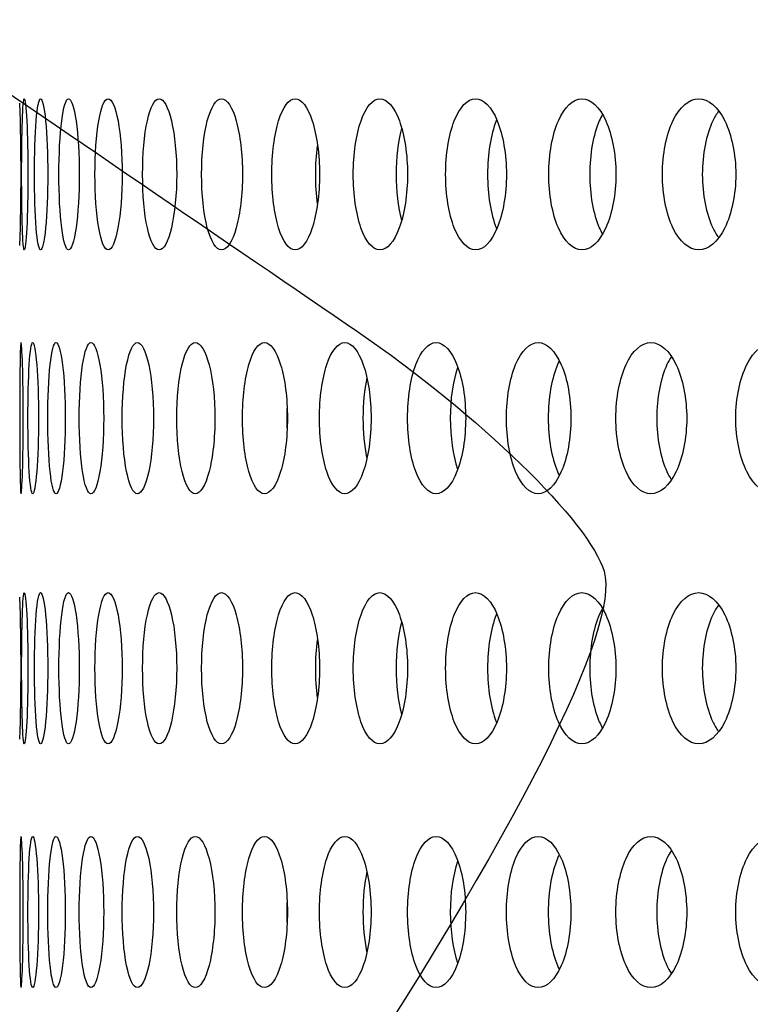
# Model space of a CAD drawing. Units: millimetres. Extents: x 0 to 291, y 0 to 204.
# Drawn here: x 235 to 238, y 135 to 138 of the extents above; entities that cross this region are included whole.
import ezdxf
from ezdxf.enums import TextEntityAlignment as Align

# ---------------------------------------------------------------- set-up
doc = ezdxf.new("R2010")
doc.units = ezdxf.units.MM
doc.layers.add('C-23GC-CHAPA-CUB', color=7, linetype='Continuous')
doc.layers.add('Predeterminado', color=7, linetype='Continuous')
doc.styles.add('SEACAD_Arial', font='arial.ttf')
doc.dimstyles.new('ISO', dxfattribs={"dimtxt": 3.125, "dimasz": 3.125, "dimexe": 1.5625, "dimexo": 0, "dimgap": 0.78125, "dimtad": 0, "dimlfac": 11.111111, "dimtxsty": 'SEACAD_Arial', "dimblk1": '_SE_FILLED', "dimblk2": '_SE_FILLED', "dimsah": 1, "dimcen": 1.5625, "dimadec": 1, "dimazin": 0, "dimtfac": 0.5, "dimtmove": 0, "dimatfit": 3, "dimfxl": 1, "dimarcsym": 0})

# ---------------------------------------------------------------- blocks, each defined once
blk = doc.blocks.new('SE1')
at = {"layer": 'C-23GC-CHAPA-CUB', "color": 7, "linetype": 'Continuous'}
for centre in [(229.4941, 137.7404), (229.4941, 136.2999)]:
    blk.add_arc(centre, 5.9523, 358.00553, 1.99731, dxfattribs=at)
for points, knots in [([(235.4482, 137.7404), (235.4482, 137.6821), (235.4489, 137.6251), (235.4515, 137.5438), (235.4535, 137.5199), (235.4583, 137.5198), (235.461, 137.5432), (235.4653, 137.6255), (235.4666, 137.6827), (235.4666, 137.7979), (235.4653, 137.8555), (235.4611, 137.9369), (235.4583, 137.9608), (235.4535, 137.9609), (235.4515, 137.9371), (235.4489, 137.8558), (235.4482, 137.7987), (235.4482, 137.7404)], [0, 0, 0, 0, 0.125, 0.125, 0.25, 0.25, 0.375, 0.375, 0.5, 0.5, 0.625, 0.625, 0.75, 0.75, 0.875, 0.875, 1, 1, 1, 1]), ([(235.4856, 137.7404), (235.4856, 137.6821), (235.4874, 137.6251), (235.4937, 137.5438), (235.4985, 137.5199), (235.5086, 137.5198), (235.514, 137.5432), (235.5221, 137.6255), (235.5245, 137.6827), (235.5245, 137.7979), (235.522, 137.8555), (235.5141, 137.9369), (235.5087, 137.9608), (235.4984, 137.9609), (235.4938, 137.9371), (235.4874, 137.8558), (235.4856, 137.7987), (235.4856, 137.7404)], [0, 0, 0, 0, 0.125, 0.125, 0.25, 0.25, 0.375, 0.375, 0.5, 0.5, 0.625, 0.625, 0.75, 0.75, 0.875, 0.875, 1, 1, 1, 1]), ([(235.557, 137.7404), (235.557, 137.6821), (235.5599, 137.6251), (235.57, 137.5438), (235.5774, 137.5199), (235.5928, 137.5198), (235.6009, 137.5432), (235.6127, 137.6255), (235.6162, 137.6827), (235.6163, 137.7979), (235.6127, 137.8555), (235.601, 137.9369), (235.593, 137.9608), (235.5773, 137.9609), (235.57, 137.9371), (235.5599, 137.8558), (235.557, 137.7987), (235.557, 137.7404)], [0, 0, 0, 0, 0.125, 0.125, 0.25, 0.25, 0.375, 0.375, 0.5, 0.5, 0.625, 0.625, 0.75, 0.75, 0.875, 0.875, 1, 1, 1, 1]), ([(235.6622, 137.7404), (235.6622, 137.6821), (235.6662, 137.6251), (235.6801, 137.5438), (235.6901, 137.5199), (235.7108, 137.5198), (235.7215, 137.5432), (235.7371, 137.6255), (235.7417, 137.6827), (235.7417, 137.7979), (235.7371, 137.8555), (235.7216, 137.9369), (235.711, 137.9608), (235.69, 137.9609), (235.6801, 137.9371), (235.6662, 137.8558), (235.6622, 137.7987), (235.6622, 137.7404)], [0, 0, 0, 0, 0.125, 0.125, 0.25, 0.25, 0.375, 0.375, 0.5, 0.5, 0.625, 0.625, 0.75, 0.75, 0.875, 0.875, 1, 1, 1, 1]), ([(235.8011, 137.7404), (235.8011, 137.6821), (235.8061, 137.6251), (235.8237, 137.5438), (235.8363, 137.5199), (235.8623, 137.5198), (235.8756, 137.5432), (235.8949, 137.6255), (235.9006, 137.6827), (235.9006, 137.7979), (235.8949, 137.8555), (235.8757, 137.9369), (235.8625, 137.9608), (235.8363, 137.9609), (235.8237, 137.9371), (235.8061, 137.8558), (235.8011, 137.7987), (235.8011, 137.7404)], [0, 0, 0, 0, 0.125, 0.125, 0.25, 0.25, 0.375, 0.375, 0.5, 0.5, 0.625, 0.625, 0.75, 0.75, 0.875, 0.875, 1, 1, 1, 1]), ([(235.9732, 137.7404), (235.9732, 137.6821), (235.9793, 137.6251), (236.0006, 137.5438), (236.0158, 137.5199), (236.0469, 137.5198), (236.0628, 137.5432), (236.0859, 137.6255), (236.0926, 137.6827), (236.0926, 137.7979), (236.0858, 137.8555), (236.063, 137.9369), (236.0472, 137.9608), (236.0157, 137.9609), (236.0006, 137.9371), (235.9793, 137.8558), (235.9732, 137.7987), (235.9732, 137.7404)], [0, 0, 0, 0, 0.125, 0.125, 0.25, 0.25, 0.375, 0.375, 0.5, 0.5, 0.625, 0.625, 0.75, 0.75, 0.875, 0.875, 1, 1, 1, 1]), ([(236.1782, 137.7404), (236.1782, 137.6821), (236.1854, 137.6251), (236.2103, 137.5438), (236.2281, 137.5199), (236.2644, 137.5198), (236.2827, 137.5432), (236.3095, 137.6255), (236.3172, 137.6827), (236.3172, 137.7979), (236.3094, 137.8555), (236.283, 137.9369), (236.2647, 137.9608), (236.228, 137.9609), (236.2104, 137.9371), (236.1855, 137.8558), (236.1782, 137.7987), (236.1782, 137.7404)], [0, 0, 0, 0, 0.125, 0.125, 0.25, 0.25, 0.375, 0.375, 0.5, 0.5, 0.625, 0.625, 0.75, 0.75, 0.875, 0.875, 1, 1, 1, 1]), ([(236.4158, 137.7404), (236.4158, 137.6821), (236.424, 137.6251), (236.4525, 137.5438), (236.4728, 137.5199), (236.5141, 137.5198), (236.535, 137.5432), (236.5653, 137.6255), (236.574, 137.6827), (236.5741, 137.7979), (236.5652, 137.8555), (236.5353, 137.9369), (236.5144, 137.9608), (236.4727, 137.9609), (236.4526, 137.9371), (236.4241, 137.8558), (236.4158, 137.7987), (236.4158, 137.7404)], [0, 0, 0, 0, 0.125, 0.125, 0.25, 0.25, 0.375, 0.375, 0.5, 0.5, 0.625, 0.625, 0.75, 0.75, 0.875, 0.875, 1, 1, 1, 1]), ([(236.6853, 137.7404), (236.6853, 137.6821), (236.6946, 137.6251), (236.7266, 137.5438), (236.7494, 137.5199), (236.7956, 137.5198), (236.8189, 137.5432), (236.8528, 137.6255), (236.8625, 137.6827), (236.8625, 137.7979), (236.8526, 137.8555), (236.8192, 137.9369), (236.796, 137.9608), (236.7492, 137.9609), (236.7266, 137.9371), (236.6946, 137.8558), (236.6853, 137.7987), (236.6853, 137.7404)], [0, 0, 0, 0, 0.125, 0.125, 0.25, 0.25, 0.375, 0.375, 0.5, 0.5, 0.625, 0.625, 0.75, 0.75, 0.875, 0.875, 1, 1, 1, 1]), ([(236.9862, 137.7404), (236.9862, 137.6821), (236.9965, 137.6251), (237.0319, 137.5438), (237.0572, 137.5199), (237.1082, 137.5198), (237.134, 137.5432), (237.1713, 137.6255), (237.182, 137.6827), (237.182, 137.7979), (237.1711, 137.8555), (237.1343, 137.9369), (237.1087, 137.9608), (237.057, 137.9609), (237.032, 137.9371), (236.9965, 137.8558), (236.9862, 137.7987), (236.9862, 137.7404)], [0, 0, 0, 0, 0.125, 0.125, 0.25, 0.25, 0.375, 0.375, 0.5, 0.5, 0.625, 0.625, 0.75, 0.75, 0.875, 0.875, 1, 1, 1, 1]), ([(237.3179, 137.7404), (237.3179, 137.6821), (237.3292, 137.6251), (237.3679, 137.5438), (237.3956, 137.5199), (237.4514, 137.5198), (237.4794, 137.5432), (237.5201, 137.6255), (237.5318, 137.6827), (237.5318, 137.7979), (237.5199, 137.8555), (237.4798, 137.9369), (237.4518, 137.9608), (237.3954, 137.9609), (237.368, 137.9371), (237.3292, 137.8558), (237.3179, 137.7987), (237.3179, 137.7404)], [0, 0, 0, 0, 0.125, 0.125, 0.25, 0.25, 0.375, 0.375, 0.5, 0.5, 0.625, 0.625, 0.75, 0.75, 0.875, 0.875, 1, 1, 1, 1]), ([(237.4815, 137.9247), (237.4755, 137.9165), (237.4699, 137.907), (237.4455, 137.8558), (237.4342, 137.7987), (237.4342, 137.7404)], [0.8424311, 0.8424311, 0.8424311, 0.8424311, 0.875, 0.875, 1, 1, 1, 1]), ([(236.8335, 137.8983), (236.8333, 137.8977), (236.833, 137.8971), (236.8168, 137.8558), (236.8075, 137.7987), (236.8075, 137.7404)], [0.8730681, 0.8730681, 0.8730681, 0.8730681, 0.875, 0.875, 1, 1, 1, 1]), ([(237.143, 137.9152), (237.1397, 137.9094), (237.1365, 137.9032), (237.1159, 137.8558), (237.1056, 137.7987), (237.1056, 137.7404)], [0.854305, 0.854305, 0.854305, 0.854305, 0.875, 0.875, 1, 1, 1, 1]), ([(236.8075, 137.7404), (236.8075, 137.6821), (236.8168, 137.6251), (236.8332, 137.5833), (236.8337, 137.5821), (236.8341, 137.5809)], [0, 0, 0, 0, 0.125, 0.125, 0.1286329, 0.1286329, 0.1286329, 0.1286329]), ([(237.1056, 137.7404), (237.1056, 137.6821), (237.1159, 137.6251), (237.1363, 137.5782), (237.1391, 137.5724), (237.1421, 137.5671)], [0, 0, 0, 0, 0.125, 0.125, 0.1440298, 0.1440298, 0.1440298, 0.1440298]), ([(237.4342, 137.7404), (237.4342, 137.6821), (237.4455, 137.6251), (237.4697, 137.5741), (237.4752, 137.5649), (237.481, 137.5569)], [0, 0, 0, 0, 0.125, 0.125, 0.1566323, 0.1566323, 0.1566323, 0.1566323]), ([(235.4464, 136.8089), (235.4477, 136.8089), (235.4494, 136.8323), (235.4521, 136.9145), (235.453, 136.9717), (235.453, 137.0869), (235.4521, 137.1444), (235.4494, 137.2258), (235.4477, 137.2498), (235.445, 137.2499), (235.4441, 137.2261), (235.443, 137.1447), (235.4428, 137.0876), (235.4428, 137.0294)], [0.2501941, 0.2501941, 0.2501941, 0.2501941, 0.375, 0.375, 0.5, 0.5, 0.625, 0.625, 0.75, 0.75, 0.875, 0.875, 1, 1, 1, 1]), ([(235.4666, 137.0294), (235.4666, 136.9711), (235.4679, 136.9141), (235.4728, 136.8328), (235.4764, 136.8089), (235.4845, 136.8088), (235.4888, 136.8322), (235.4953, 136.9145), (235.4973, 136.9717), (235.4973, 137.0869), (235.4953, 137.1444), (235.4889, 137.2258), (235.4845, 137.2498), (235.4764, 137.2499), (235.4728, 137.2261), (235.4679, 137.1447), (235.4666, 137.0876), (235.4666, 137.0294)], [0, 0, 0, 0, 0.125, 0.125, 0.25, 0.25, 0.375, 0.375, 0.5, 0.5, 0.625, 0.625, 0.75, 0.75, 0.875, 0.875, 1, 1, 1, 1]), ([(235.5245, 137.0294), (235.5245, 136.9711), (235.5269, 136.9141), (235.5355, 136.8328), (235.5418, 136.8089), (235.5552, 136.8088), (235.5622, 136.8322), (235.5725, 136.9145), (235.5756, 136.9717), (235.5756, 137.0869), (235.5725, 137.1444), (235.5623, 137.2258), (235.5553, 137.2498), (235.5418, 137.2499), (235.5356, 137.2261), (235.5269, 137.1447), (235.5245, 137.0876), (235.5245, 137.0294)], [0, 0, 0, 0, 0.125, 0.125, 0.25, 0.25, 0.375, 0.375, 0.5, 0.5, 0.625, 0.625, 0.75, 0.75, 0.875, 0.875, 1, 1, 1, 1]), ([(235.6163, 137.0294), (235.6163, 136.9711), (235.6198, 136.9141), (235.6321, 136.8328), (235.6411, 136.8089), (235.6597, 136.8088), (235.6693, 136.8322), (235.6835, 136.9145), (235.6876, 136.9717), (235.6876, 137.0869), (235.6834, 137.1444), (235.6695, 137.2258), (235.6599, 137.2498), (235.641, 137.2499), (235.6322, 137.2261), (235.6198, 137.1447), (235.6163, 137.0876), (235.6163, 137.0294)], [0, 0, 0, 0, 0.125, 0.125, 0.25, 0.25, 0.375, 0.375, 0.5, 0.5, 0.625, 0.625, 0.75, 0.75, 0.875, 0.875, 1, 1, 1, 1]), ([(235.7417, 137.0294), (235.7417, 136.9711), (235.7463, 136.9141), (235.7624, 136.8328), (235.774, 136.8089), (235.7979, 136.8088), (235.8101, 136.8322), (235.828, 136.9145), (235.8332, 136.9717), (235.8332, 137.0869), (235.8279, 137.1444), (235.8103, 137.2258), (235.7981, 137.2498), (235.7739, 137.2499), (235.7624, 137.2261), (235.7463, 137.1447), (235.7417, 137.0876), (235.7417, 137.0294)], [0, 0, 0, 0, 0.125, 0.125, 0.25, 0.25, 0.375, 0.375, 0.5, 0.5, 0.625, 0.625, 0.75, 0.75, 0.875, 0.875, 1, 1, 1, 1]), ([(235.9006, 137.0294), (235.9006, 136.9711), (235.9063, 136.9141), (235.9261, 136.8328), (235.9403, 136.8089), (235.9693, 136.8088), (235.9842, 136.8322), (236.0058, 136.9145), (236.012, 136.9717), (236.012, 137.0869), (236.0057, 137.1444), (235.9844, 137.2258), (235.9696, 137.2498), (235.9402, 137.2499), (235.9261, 137.2261), (235.9063, 137.1447), (235.9006, 137.0876), (235.9006, 137.0294)], [0, 0, 0, 0, 0.125, 0.125, 0.25, 0.25, 0.375, 0.375, 0.5, 0.5, 0.625, 0.625, 0.75, 0.75, 0.875, 0.875, 1, 1, 1, 1]), ([(236.0926, 137.0294), (236.0926, 136.9711), (236.0993, 136.9141), (236.1228, 136.8328), (236.1395, 136.8089), (236.1737, 136.8088), (236.1911, 136.8322), (236.2164, 136.9145), (236.2237, 136.9717), (236.2237, 137.0869), (236.2163, 137.1444), (236.1914, 137.2258), (236.174, 137.2498), (236.1394, 137.2499), (236.1228, 137.2261), (236.0993, 137.1447), (236.0926, 137.0876), (236.0926, 137.0294)], [0, 0, 0, 0, 0.125, 0.125, 0.25, 0.25, 0.375, 0.375, 0.5, 0.5, 0.625, 0.625, 0.75, 0.75, 0.875, 0.875, 1, 1, 1, 1]), ([(236.3172, 137.0294), (236.3172, 136.9711), (236.325, 136.9141), (236.3521, 136.8328), (236.3714, 136.8089), (236.4106, 136.8088), (236.4305, 136.8322), (236.4594, 136.9145), (236.4678, 136.9717), (236.4678, 137.0869), (236.4593, 137.1444), (236.4308, 137.2258), (236.411, 137.2498), (236.3713, 137.2499), (236.3521, 137.2261), (236.3251, 137.1447), (236.3172, 137.0876), (236.3172, 137.0294)], [0, 0, 0, 0, 0.125, 0.125, 0.25, 0.25, 0.375, 0.375, 0.5, 0.5, 0.625, 0.625, 0.75, 0.75, 0.875, 0.875, 1, 1, 1, 1]), ([(236.5741, 137.0294), (236.5741, 136.9711), (236.5829, 136.9141), (236.6135, 136.8328), (236.6353, 136.8089), (236.6795, 136.8088), (236.7019, 136.8322), (236.7343, 136.9145), (236.7437, 136.9717), (236.7437, 137.0869), (236.7342, 137.1444), (236.7022, 137.2258), (236.6799, 137.2498), (236.6352, 137.2499), (236.6135, 137.2261), (236.5829, 137.1447), (236.5741, 137.0876), (236.5741, 137.0294)], [0, 0, 0, 0, 0.125, 0.125, 0.25, 0.25, 0.375, 0.375, 0.5, 0.5, 0.625, 0.625, 0.75, 0.75, 0.875, 0.875, 1, 1, 1, 1]), ([(236.8625, 137.0294), (236.8625, 136.9711), (236.8724, 136.9141), (236.9064, 136.8328), (236.9307, 136.8089), (236.9798, 136.8088), (237.0046, 136.8322), (237.0405, 136.9145), (237.0509, 136.9717), (237.0509, 137.0869), (237.0404, 137.1444), (237.005, 137.2258), (236.9802, 137.2498), (236.9306, 137.2499), (236.9065, 137.2261), (236.8724, 137.1447), (236.8625, 137.0876), (236.8625, 137.0294)], [0, 0, 0, 0, 0.125, 0.125, 0.25, 0.25, 0.375, 0.375, 0.5, 0.5, 0.625, 0.625, 0.75, 0.75, 0.875, 0.875, 1, 1, 1, 1]), ([(237.182, 137.0294), (237.182, 136.9711), (237.1929, 136.9141), (237.2303, 136.8328), (237.257, 136.8089), (237.3109, 136.8088), (237.338, 136.8322), (237.3774, 136.9145), (237.3887, 136.9717), (237.3887, 137.0869), (237.3772, 137.1444), (237.3384, 137.2258), (237.3113, 137.2498), (237.2568, 137.2499), (237.2304, 137.2261), (237.1929, 137.1447), (237.182, 137.0876), (237.182, 137.0294)], [0, 0, 0, 0, 0.125, 0.125, 0.25, 0.25, 0.375, 0.375, 0.5, 0.5, 0.625, 0.625, 0.75, 0.75, 0.875, 0.875, 1, 1, 1, 1]), ([(237.5318, 137.0294), (237.5318, 136.9711), (237.5437, 136.9141), (237.5844, 136.8328), (237.6134, 136.8089), (237.672, 136.8088), (237.7014, 136.8322), (237.7441, 136.9145), (237.7563, 136.9717), (237.7564, 137.0869), (237.7439, 137.1444), (237.7019, 137.2258), (237.6725, 137.2498), (237.6133, 137.2499), (237.5845, 137.2261), (237.5437, 137.1447), (237.5318, 137.0876), (237.5318, 137.0294)], [0, 0, 0, 0, 0.125, 0.125, 0.25, 0.25, 0.375, 0.375, 0.5, 0.5, 0.625, 0.625, 0.75, 0.75, 0.875, 0.875, 1, 1, 1, 1]), ([(237.3438, 137.209), (237.3392, 137.2019), (237.3349, 137.194), (237.3122, 137.1447), (237.3013, 137.0876), (237.3013, 137.0294)], [0.8484855, 0.8484855, 0.8484855, 0.8484855, 0.875, 0.875, 1, 1, 1, 1]), ([(237.0165, 137.1964), (237.0148, 137.1929), (237.0131, 137.1892), (236.9945, 137.1447), (236.9846, 137.0876), (236.9846, 137.0294)], [0.8632574, 0.8632574, 0.8632574, 0.8632574, 0.875, 0.875, 1, 1, 1, 1]), ([(235.4428, 137.0294), (235.4428, 136.9711), (235.443, 136.9141), (235.444, 136.8415), (235.4447, 136.82), (235.4456, 136.8121)], [0, 0, 0, 0, 0.125, 0.125, 0.2230958, 0.2230958, 0.2230958, 0.2230958]), ([(236.9846, 137.0294), (236.9846, 136.9711), (236.9945, 136.9141), (237.0131, 136.8697), (237.0147, 136.866), (237.0164, 136.8626)], [0, 0, 0, 0, 0.125, 0.125, 0.1366, 0.1366, 0.1366, 0.1366]), ([(237.3013, 137.0294), (237.3013, 136.9711), (237.3122, 136.9141), (237.3346, 136.8652), (237.3388, 136.8577), (237.3431, 136.8509)], [0, 0, 0, 0, 0.125, 0.125, 0.1502593, 0.1502593, 0.1502593, 0.1502593]), ([(235.4482, 136.2999), (235.4482, 136.2416), (235.4489, 136.1846), (235.4515, 136.1033), (235.4535, 136.0794), (235.4583, 136.0794), (235.461, 136.1027), (235.4653, 136.185), (235.4666, 136.2423), (235.4666, 136.3574), (235.4653, 136.415), (235.4611, 136.4964), (235.4583, 136.5204), (235.4535, 136.5205), (235.4515, 136.4966), (235.4489, 136.4153), (235.4482, 136.3582), (235.4482, 136.2999)], [0, 0, 0, 0, 0.125, 0.125, 0.25, 0.25, 0.375, 0.375, 0.5, 0.5, 0.625, 0.625, 0.75, 0.75, 0.875, 0.875, 1, 1, 1, 1]), ([(235.4856, 136.2999), (235.4856, 136.2416), (235.4874, 136.1846), (235.4937, 136.1033), (235.4985, 136.0794), (235.5086, 136.0794), (235.514, 136.1027), (235.5221, 136.185), (235.5245, 136.2423), (235.5245, 136.3574), (235.522, 136.415), (235.5141, 136.4964), (235.5087, 136.5204), (235.4984, 136.5205), (235.4938, 136.4966), (235.4874, 136.4153), (235.4856, 136.3582), (235.4856, 136.2999)], [0, 0, 0, 0, 0.125, 0.125, 0.25, 0.25, 0.375, 0.375, 0.5, 0.5, 0.625, 0.625, 0.75, 0.75, 0.875, 0.875, 1, 1, 1, 1]), ([(235.557, 136.2999), (235.557, 136.2416), (235.5599, 136.1846), (235.57, 136.1033), (235.5774, 136.0794), (235.5928, 136.0794), (235.6009, 136.1027), (235.6127, 136.185), (235.6162, 136.2423), (235.6163, 136.3574), (235.6127, 136.415), (235.601, 136.4964), (235.593, 136.5204), (235.5773, 136.5205), (235.57, 136.4966), (235.5599, 136.4153), (235.557, 136.3582), (235.557, 136.2999)], [0, 0, 0, 0, 0.125, 0.125, 0.25, 0.25, 0.375, 0.375, 0.5, 0.5, 0.625, 0.625, 0.75, 0.75, 0.875, 0.875, 1, 1, 1, 1]), ([(235.6622, 136.2999), (235.6622, 136.2416), (235.6662, 136.1846), (235.6801, 136.1033), (235.6901, 136.0794), (235.7108, 136.0794), (235.7215, 136.1027), (235.7371, 136.185), (235.7417, 136.2423), (235.7417, 136.3574), (235.7371, 136.415), (235.7216, 136.4964), (235.711, 136.5204), (235.69, 136.5205), (235.6801, 136.4966), (235.6662, 136.4153), (235.6622, 136.3582), (235.6622, 136.2999)], [0, 0, 0, 0, 0.125, 0.125, 0.25, 0.25, 0.375, 0.375, 0.5, 0.5, 0.625, 0.625, 0.75, 0.75, 0.875, 0.875, 1, 1, 1, 1]), ([(235.8011, 136.2999), (235.8011, 136.2416), (235.8061, 136.1846), (235.8237, 136.1033), (235.8363, 136.0794), (235.8623, 136.0794), (235.8756, 136.1027), (235.8949, 136.185), (235.9006, 136.2423), (235.9006, 136.3574), (235.8949, 136.415), (235.8757, 136.4964), (235.8625, 136.5204), (235.8363, 136.5205), (235.8237, 136.4966), (235.8061, 136.4153), (235.8011, 136.3582), (235.8011, 136.2999)], [0, 0, 0, 0, 0.125, 0.125, 0.25, 0.25, 0.375, 0.375, 0.5, 0.5, 0.625, 0.625, 0.75, 0.75, 0.875, 0.875, 1, 1, 1, 1]), ([(235.9732, 136.2999), (235.9732, 136.2416), (235.9793, 136.1846), (236.0006, 136.1033), (236.0158, 136.0794), (236.0469, 136.0794), (236.0628, 136.1027), (236.0859, 136.185), (236.0926, 136.2423), (236.0926, 136.3574), (236.0858, 136.415), (236.063, 136.4964), (236.0472, 136.5204), (236.0157, 136.5205), (236.0006, 136.4966), (235.9793, 136.4153), (235.9732, 136.3582), (235.9732, 136.2999)], [0, 0, 0, 0, 0.125, 0.125, 0.25, 0.25, 0.375, 0.375, 0.5, 0.5, 0.625, 0.625, 0.75, 0.75, 0.875, 0.875, 1, 1, 1, 1]), ([(236.1782, 136.2999), (236.1782, 136.2416), (236.1854, 136.1846), (236.2103, 136.1033), (236.2281, 136.0794), (236.2644, 136.0794), (236.2827, 136.1027), (236.3095, 136.185), (236.3172, 136.2423), (236.3172, 136.3574), (236.3094, 136.415), (236.283, 136.4964), (236.2647, 136.5204), (236.228, 136.5205), (236.2104, 136.4966), (236.1855, 136.4153), (236.1782, 136.3582), (236.1782, 136.2999)], [0, 0, 0, 0, 0.125, 0.125, 0.25, 0.25, 0.375, 0.375, 0.5, 0.5, 0.625, 0.625, 0.75, 0.75, 0.875, 0.875, 1, 1, 1, 1]), ([(236.4158, 136.2999), (236.4158, 136.2416), (236.424, 136.1846), (236.4525, 136.1033), (236.4728, 136.0794), (236.5141, 136.0794), (236.535, 136.1027), (236.5653, 136.185), (236.574, 136.2423), (236.5741, 136.3574), (236.5652, 136.415), (236.5353, 136.4964), (236.5144, 136.5204), (236.4727, 136.5205), (236.4526, 136.4966), (236.4241, 136.4153), (236.4158, 136.3582), (236.4158, 136.2999)], [0, 0, 0, 0, 0.125, 0.125, 0.25, 0.25, 0.375, 0.375, 0.5, 0.5, 0.625, 0.625, 0.75, 0.75, 0.875, 0.875, 1, 1, 1, 1]), ([(236.6853, 136.2999), (236.6853, 136.2416), (236.6946, 136.1846), (236.7266, 136.1033), (236.7494, 136.0794), (236.7956, 136.0794), (236.8189, 136.1027), (236.8528, 136.185), (236.8625, 136.2423), (236.8625, 136.3574), (236.8526, 136.415), (236.8192, 136.4964), (236.796, 136.5204), (236.7492, 136.5205), (236.7266, 136.4966), (236.6946, 136.4153), (236.6853, 136.3582), (236.6853, 136.2999)], [0, 0, 0, 0, 0.125, 0.125, 0.25, 0.25, 0.375, 0.375, 0.5, 0.5, 0.625, 0.625, 0.75, 0.75, 0.875, 0.875, 1, 1, 1, 1]), ([(236.9862, 136.2999), (236.9862, 136.2416), (236.9965, 136.1846), (237.0319, 136.1033), (237.0572, 136.0794), (237.1082, 136.0794), (237.134, 136.1027), (237.1713, 136.185), (237.182, 136.2423), (237.182, 136.3574), (237.1711, 136.415), (237.1343, 136.4964), (237.1087, 136.5204), (237.057, 136.5205), (237.032, 136.4966), (236.9965, 136.4153), (236.9862, 136.3582), (236.9862, 136.2999)], [0, 0, 0, 0, 0.125, 0.125, 0.25, 0.25, 0.375, 0.375, 0.5, 0.5, 0.625, 0.625, 0.75, 0.75, 0.875, 0.875, 1, 1, 1, 1]), ([(237.3179, 136.2999), (237.3179, 136.2416), (237.3292, 136.1846), (237.3679, 136.1033), (237.3956, 136.0794), (237.4514, 136.0794), (237.4794, 136.1027), (237.5201, 136.185), (237.5318, 136.2423), (237.5318, 136.3574), (237.5199, 136.415), (237.4798, 136.4964), (237.4518, 136.5204), (237.3954, 136.5205), (237.368, 136.4966), (237.3292, 136.4153), (237.3179, 136.3582), (237.3179, 136.2999)], [0, 0, 0, 0, 0.125, 0.125, 0.25, 0.25, 0.375, 0.375, 0.5, 0.5, 0.625, 0.625, 0.75, 0.75, 0.875, 0.875, 1, 1, 1, 1]), ([(237.143, 136.4747), (237.1397, 136.469), (237.1365, 136.4627), (237.1159, 136.4153), (237.1056, 136.3582), (237.1056, 136.2999)], [0.854305, 0.854305, 0.854305, 0.854305, 0.875, 0.875, 1, 1, 1, 1]), ([(237.4815, 136.4842), (237.4755, 136.476), (237.4699, 136.4666), (237.4455, 136.4153), (237.4342, 136.3582), (237.4342, 136.2999)], [0.8424311, 0.8424311, 0.8424311, 0.8424311, 0.875, 0.875, 1, 1, 1, 1]), ([(236.8335, 136.4578), (236.8333, 136.4572), (236.833, 136.4566), (236.8168, 136.4153), (236.8075, 136.3582), (236.8075, 136.2999)], [0.8730681, 0.8730681, 0.8730681, 0.8730681, 0.875, 0.875, 1, 1, 1, 1]), ([(236.8075, 136.2999), (236.8075, 136.2416), (236.8168, 136.1846), (236.8332, 136.1428), (236.8337, 136.1416), (236.8341, 136.1405)], [0, 0, 0, 0, 0.125, 0.125, 0.1286329, 0.1286329, 0.1286329, 0.1286329]), ([(237.1056, 136.2999), (237.1056, 136.2416), (237.1159, 136.1846), (237.1363, 136.1378), (237.1391, 136.132), (237.1421, 136.1266)], [0, 0, 0, 0, 0.125, 0.125, 0.1440298, 0.1440298, 0.1440298, 0.1440298]), ([(237.4342, 136.2999), (237.4342, 136.2416), (237.4455, 136.1846), (237.4697, 136.1337), (237.4752, 136.1245), (237.481, 136.1164)], [0, 0, 0, 0, 0.125, 0.125, 0.1566323, 0.1566323, 0.1566323, 0.1566323]), ([(235.4464, 135.3684), (235.4477, 135.3684), (235.4494, 135.3918), (235.4521, 135.474), (235.453, 135.5313), (235.453, 135.6464), (235.4521, 135.704), (235.4494, 135.7854), (235.4477, 135.8093), (235.445, 135.8095), (235.4441, 135.7856), (235.443, 135.7043), (235.4428, 135.6472), (235.4428, 135.5889)], [0.2501941, 0.2501941, 0.2501941, 0.2501941, 0.375, 0.375, 0.5, 0.5, 0.625, 0.625, 0.75, 0.75, 0.875, 0.875, 1, 1, 1, 1]), ([(235.4666, 135.5889), (235.4666, 135.5306), (235.4679, 135.4737), (235.4728, 135.3923), (235.4764, 135.3684), (235.4845, 135.3684), (235.4888, 135.3918), (235.4953, 135.474), (235.4973, 135.5313), (235.4973, 135.6464), (235.4953, 135.704), (235.4889, 135.7854), (235.4845, 135.8093), (235.4764, 135.8095), (235.4728, 135.7856), (235.4679, 135.7043), (235.4666, 135.6472), (235.4666, 135.5889)], [0, 0, 0, 0, 0.125, 0.125, 0.25, 0.25, 0.375, 0.375, 0.5, 0.5, 0.625, 0.625, 0.75, 0.75, 0.875, 0.875, 1, 1, 1, 1]), ([(235.5245, 135.5889), (235.5245, 135.5306), (235.5269, 135.4737), (235.5355, 135.3923), (235.5418, 135.3684), (235.5552, 135.3684), (235.5622, 135.3918), (235.5725, 135.474), (235.5756, 135.5313), (235.5756, 135.6464), (235.5725, 135.704), (235.5623, 135.7854), (235.5553, 135.8093), (235.5418, 135.8095), (235.5356, 135.7856), (235.5269, 135.7043), (235.5245, 135.6472), (235.5245, 135.5889)], [0, 0, 0, 0, 0.125, 0.125, 0.25, 0.25, 0.375, 0.375, 0.5, 0.5, 0.625, 0.625, 0.75, 0.75, 0.875, 0.875, 1, 1, 1, 1]), ([(235.6163, 135.5889), (235.6163, 135.5306), (235.6198, 135.4737), (235.6321, 135.3923), (235.6411, 135.3684), (235.6597, 135.3684), (235.6693, 135.3918), (235.6835, 135.474), (235.6876, 135.5313), (235.6876, 135.6464), (235.6834, 135.704), (235.6695, 135.7854), (235.6599, 135.8093), (235.641, 135.8095), (235.6322, 135.7856), (235.6198, 135.7043), (235.6163, 135.6472), (235.6163, 135.5889)], [0, 0, 0, 0, 0.125, 0.125, 0.25, 0.25, 0.375, 0.375, 0.5, 0.5, 0.625, 0.625, 0.75, 0.75, 0.875, 0.875, 1, 1, 1, 1]), ([(235.7417, 135.5889), (235.7417, 135.5306), (235.7463, 135.4737), (235.7624, 135.3923), (235.774, 135.3684), (235.7979, 135.3684), (235.8101, 135.3918), (235.828, 135.474), (235.8332, 135.5313), (235.8332, 135.6464), (235.8279, 135.704), (235.8103, 135.7854), (235.7981, 135.8093), (235.7739, 135.8095), (235.7624, 135.7856), (235.7463, 135.7043), (235.7417, 135.6472), (235.7417, 135.5889)], [0, 0, 0, 0, 0.125, 0.125, 0.25, 0.25, 0.375, 0.375, 0.5, 0.5, 0.625, 0.625, 0.75, 0.75, 0.875, 0.875, 1, 1, 1, 1]), ([(235.9006, 135.5889), (235.9006, 135.5306), (235.9063, 135.4737), (235.9261, 135.3923), (235.9403, 135.3684), (235.9693, 135.3684), (235.9842, 135.3918), (236.0058, 135.474), (236.012, 135.5313), (236.012, 135.6464), (236.0057, 135.704), (235.9844, 135.7854), (235.9696, 135.8093), (235.9402, 135.8095), (235.9261, 135.7856), (235.9063, 135.7043), (235.9006, 135.6472), (235.9006, 135.5889)], [0, 0, 0, 0, 0.125, 0.125, 0.25, 0.25, 0.375, 0.375, 0.5, 0.5, 0.625, 0.625, 0.75, 0.75, 0.875, 0.875, 1, 1, 1, 1]), ([(236.0926, 135.5889), (236.0926, 135.5306), (236.0993, 135.4737), (236.1228, 135.3923), (236.1395, 135.3684), (236.1737, 135.3684), (236.1911, 135.3918), (236.2164, 135.474), (236.2237, 135.5313), (236.2237, 135.6464), (236.2163, 135.704), (236.1914, 135.7854), (236.174, 135.8093), (236.1394, 135.8095), (236.1228, 135.7856), (236.0993, 135.7043), (236.0926, 135.6472), (236.0926, 135.5889)], [0, 0, 0, 0, 0.125, 0.125, 0.25, 0.25, 0.375, 0.375, 0.5, 0.5, 0.625, 0.625, 0.75, 0.75, 0.875, 0.875, 1, 1, 1, 1]), ([(236.3172, 135.5889), (236.3172, 135.5306), (236.325, 135.4737), (236.3521, 135.3923), (236.3714, 135.3684), (236.4106, 135.3684), (236.4305, 135.3918), (236.4594, 135.474), (236.4678, 135.5313), (236.4678, 135.6464), (236.4593, 135.704), (236.4308, 135.7854), (236.411, 135.8093), (236.3713, 135.8095), (236.3521, 135.7856), (236.3251, 135.7043), (236.3172, 135.6472), (236.3172, 135.5889)], [0, 0, 0, 0, 0.125, 0.125, 0.25, 0.25, 0.375, 0.375, 0.5, 0.5, 0.625, 0.625, 0.75, 0.75, 0.875, 0.875, 1, 1, 1, 1]), ([(236.5741, 135.5889), (236.5741, 135.5306), (236.5829, 135.4737), (236.6135, 135.3923), (236.6353, 135.3684), (236.6795, 135.3684), (236.7019, 135.3918), (236.7343, 135.474), (236.7437, 135.5313), (236.7437, 135.6464), (236.7342, 135.704), (236.7022, 135.7854), (236.6799, 135.8093), (236.6352, 135.8095), (236.6135, 135.7856), (236.5829, 135.7043), (236.5741, 135.6472), (236.5741, 135.5889)], [0, 0, 0, 0, 0.125, 0.125, 0.25, 0.25, 0.375, 0.375, 0.5, 0.5, 0.625, 0.625, 0.75, 0.75, 0.875, 0.875, 1, 1, 1, 1]), ([(236.8625, 135.5889), (236.8625, 135.5306), (236.8724, 135.4737), (236.9064, 135.3923), (236.9307, 135.3684), (236.9798, 135.3684), (237.0046, 135.3918), (237.0405, 135.474), (237.0509, 135.5313), (237.0509, 135.6464), (237.0404, 135.704), (237.005, 135.7854), (236.9802, 135.8093), (236.9306, 135.8095), (236.9065, 135.7856), (236.8724, 135.7043), (236.8625, 135.6472), (236.8625, 135.5889)], [0, 0, 0, 0, 0.125, 0.125, 0.25, 0.25, 0.375, 0.375, 0.5, 0.5, 0.625, 0.625, 0.75, 0.75, 0.875, 0.875, 1, 1, 1, 1]), ([(237.182, 135.5889), (237.182, 135.5306), (237.1929, 135.4737), (237.2303, 135.3923), (237.257, 135.3684), (237.3109, 135.3684), (237.338, 135.3918), (237.3774, 135.474), (237.3887, 135.5313), (237.3887, 135.6464), (237.3772, 135.704), (237.3384, 135.7854), (237.3113, 135.8093), (237.2568, 135.8095), (237.2304, 135.7856), (237.1929, 135.7043), (237.182, 135.6472), (237.182, 135.5889)], [0, 0, 0, 0, 0.125, 0.125, 0.25, 0.25, 0.375, 0.375, 0.5, 0.5, 0.625, 0.625, 0.75, 0.75, 0.875, 0.875, 1, 1, 1, 1]), ([(237.5318, 135.5889), (237.5318, 135.5306), (237.5437, 135.4737), (237.5844, 135.3923), (237.6134, 135.3684), (237.672, 135.3684), (237.7014, 135.3918), (237.7441, 135.474), (237.7563, 135.5313), (237.7564, 135.6464), (237.7439, 135.704), (237.7019, 135.7854), (237.6725, 135.8093), (237.6133, 135.8095), (237.5845, 135.7856), (237.5437, 135.7043), (237.5318, 135.6472), (237.5318, 135.5889)], [0, 0, 0, 0, 0.125, 0.125, 0.25, 0.25, 0.375, 0.375, 0.5, 0.5, 0.625, 0.625, 0.75, 0.75, 0.875, 0.875, 1, 1, 1, 1]), ([(237.0165, 135.756), (237.0148, 135.7524), (237.0131, 135.7488), (236.9945, 135.7043), (236.9846, 135.6472), (236.9846, 135.5889)], [0.8632574, 0.8632574, 0.8632574, 0.8632574, 0.875, 0.875, 1, 1, 1, 1]), ([(237.3438, 135.7685), (237.3392, 135.7614), (237.3349, 135.7536), (237.3122, 135.7043), (237.3013, 135.6472), (237.3013, 135.5889)], [0.8484855, 0.8484855, 0.8484855, 0.8484855, 0.875, 0.875, 1, 1, 1, 1]), ([(235.4428, 135.5889), (235.4428, 135.5306), (235.443, 135.4737), (235.444, 135.401), (235.4447, 135.3795), (235.4456, 135.3717)], [0, 0, 0, 0, 0.125, 0.125, 0.2230958, 0.2230958, 0.2230958, 0.2230958]), ([(236.9846, 135.5889), (236.9846, 135.5306), (236.9945, 135.4737), (237.0131, 135.4292), (237.0147, 135.4256), (237.0164, 135.4221)], [0, 0, 0, 0, 0.125, 0.125, 0.1366, 0.1366, 0.1366, 0.1366]), ([(237.3013, 135.5889), (237.3013, 135.5306), (237.3122, 135.4737), (237.3346, 135.4248), (237.3388, 135.4172), (237.3431, 135.4104)], [0, 0, 0, 0, 0.125, 0.125, 0.1502593, 0.1502593, 0.1502593, 0.1502593])]:
    blk.add_open_spline(points, degree=3, knots=knots, dxfattribs=at)
for points in [[(236.5561, 137.8737), (236.5461, 137.8358), (236.5405, 137.7885), (236.5405, 137.7404)], [(236.3102, 137.8231), (236.307, 137.797), (236.3052, 137.7688), (236.3052, 137.7404)], [(236.3052, 137.7404), (236.3052, 137.7107), (236.3071, 137.6813), (236.3106, 137.6543)], [(236.5405, 137.7404), (236.5405, 137.6923), (236.5461, 137.6451), (236.556, 137.6073)], [(236.7197, 137.1764), (236.7063, 137.1365), (236.6987, 137.0835), (236.6987, 137.0294)], [(236.4555, 137.1476), (236.4482, 137.1125), (236.4441, 137.0713), (236.4441, 137.0294)], [(236.222, 137.0577), (236.2217, 137.0483), (236.2215, 137.0389), (236.2215, 137.0294)], [(236.2215, 137.0294), (236.2215, 137.0197), (236.2217, 137.01), (236.222, 137.0004)], [(236.4441, 137.0294), (236.4441, 136.9888), (236.4479, 136.9488), (236.4548, 136.9146)], [(236.6987, 137.0294), (236.6987, 136.9746), (236.7065, 136.921), (236.7201, 136.881)], [(236.5561, 136.4332), (236.5461, 136.3953), (236.5405, 136.348), (236.5405, 136.2999)], [(236.3102, 136.3826), (236.307, 136.3565), (236.3052, 136.3283), (236.3052, 136.2999)], [(236.3052, 136.2999), (236.3052, 136.2702), (236.3071, 136.2409), (236.3106, 136.2138)], [(236.5405, 136.2999), (236.5405, 136.2518), (236.5461, 136.2047), (236.556, 136.1668)], [(236.7197, 135.7359), (236.7063, 135.6961), (236.6987, 135.643), (236.6987, 135.5889)], [(236.4555, 135.7071), (236.4482, 135.6721), (236.4441, 135.6308), (236.4441, 135.5889)], [(236.222, 135.6172), (236.2217, 135.6078), (236.2215, 135.5984), (236.2215, 135.5889)], [(236.2215, 135.5889), (236.2215, 135.5792), (236.2217, 135.5695), (236.222, 135.5599)], [(236.4441, 135.5889), (236.4441, 135.5483), (236.4479, 135.5084), (236.4548, 135.4741)], [(236.6987, 135.5889), (236.6987, 135.5341), (236.7065, 135.4805), (236.7201, 135.4405)]]:
    blk.add_open_spline(points, degree=3, dxfattribs=at)
blk = doc.blocks.new('DMBLK6')
at = {"layer": 'Predeterminado', "linetype": 'Continuous'}
for points in [[(214.5343, 173.1057), (215.576, 173.1057), (215.0552, 176.2307)], [(214.5343, 83.7691), (215.0552, 80.6441), (215.576, 83.7691)]]:
    blk.add_hatch(color=7, dxfattribs=at).paths.add_polyline_path(points)
at = {"layer": 'Predeterminado', "color": 7, "linetype": 'Continuous'}
for p, q in [((243.9921, 176.2307), (213.4927, 176.2307)), ((215.0552, 134.4225), (215.0552, 176.2307)), ((215.0552, 80.6441), (215.0552, 122.4524)), ((242.2371, 80.6441), (213.4927, 80.6441))]:
    blk.add_line(p, q, dxfattribs=at)
at = {"layer": 'Predeterminado', "color": 7, "linetype": 'Continuous', "style": 'SEACAD_Arial'}
blk.add_text('1062', height=3.125, rotation=90, dxfattribs=at).set_placement((213.4927, 123.5461), align=Align.TOP_LEFT)
blk = doc.blocks.new('_SE_FILLED')
at = {"color": 0}
blk.add_line((0, 0), (-1, 0), dxfattribs=at)
blk.add_solid([(0, 0), (-1, -0.1665), (-1, 0.1665), (0, 0)], dxfattribs=at)

msp = doc.modelspace()

# ---------------------------------------------------------------- linework, layer by layer
at = {"color": 7, "linetype": 'Continuous'}
for points in [[(235.18107, 138.13363), (235.51325, 137.90704), (236.07458, 137.5237), (236.42847, 137.28174)], [(236.42847, 137.28174), (236.78235, 137.03979), (237.10595, 136.72526), (237.14758, 136.58279)], [(237.14758, 136.58279), (237.19578, 136.41786), (236.89368, 135.82284), (236.31612, 134.94505)]]:
    msp.add_open_spline(points, degree=3, dxfattribs=at)

# ---------------------------------------------------------------- block references
at = {"layer": 'Predeterminado'}
msp.add_blockref('SE1', (0, 0), dxfattribs=at)

# ---------------------------------------------------------------- dimensions: what is measured, and where the dimension line sits
at = {"layer": 'Predeterminado', "color": 7, "linetype": 'Continuous'}
dim = msp.add_linear_dim(base=(215.05517, 176.23075), p1=(242.23709, 80.64414), p2=(243.99209, 176.23075), angle=90, text='\\A1;<>', dimstyle='ISO', override={"dimdec": 0}, dxfattribs=at)
dim.commit()
dim.dimension.update_dxf_attribs({"geometry": 'DMBLK6', "text_midpoint": (215.05517, 128.43744), "dimtype": 160})

doc.saveas('drawing.dxf')
